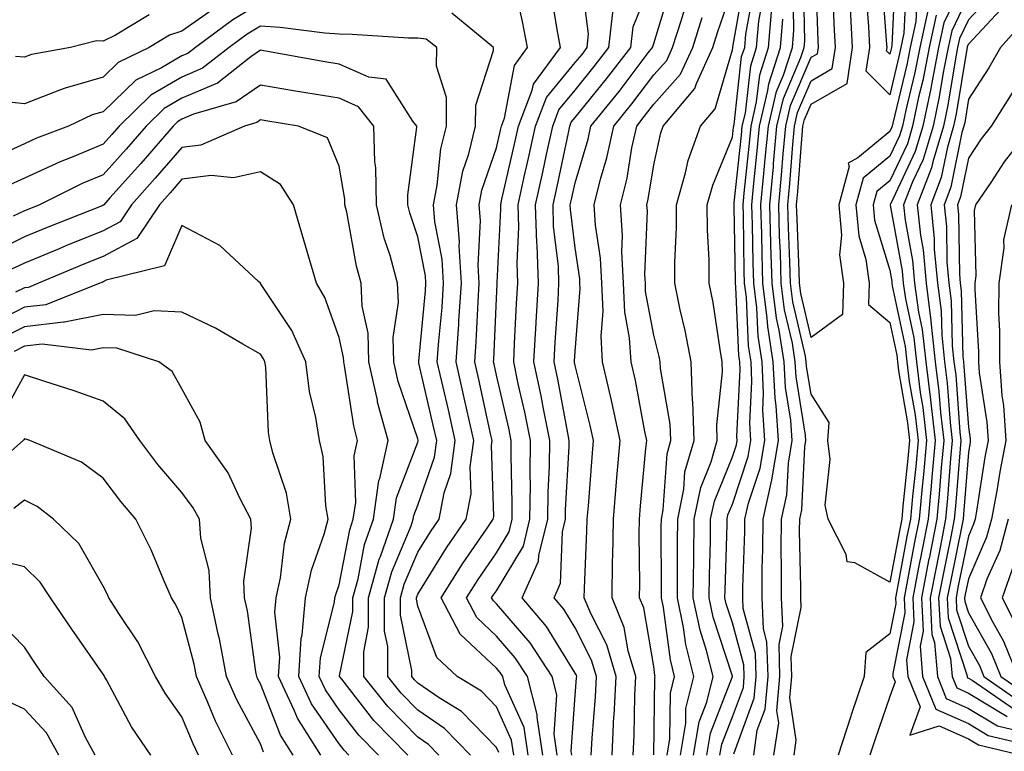
# Model space of a CAD drawing. Units: inches. Extents: x 1026563 to 1029203, y 7226618 to 7229258.
# Drawn here: x 1026807 to 1026933, y 7226732 to 7226825 of the extents above; entities that cross this region are included whole.
import ezdxf

# ---------------------------------------------------------------- set-up
doc = ezdxf.new("R2010")
doc.units = ezdxf.units.IN
doc.header["$MEASUREMENT"] = 0
doc.layers.add('Contour_10267226', color=7, linetype='Continuous', true_color=0x60793a)

msp = doc.modelspace()

# ---------------------------------------------------------------- linework, layer by layer
at = {"layer": 'Contour_10267226'}
for points in [[(1026875.76, 7226731.92, 2938), (1026875.37, 7226734.6, 2938), (1026875.73, 7226739.6, 2938), (1026875.14, 7226741.92, 2938), (1026872.33, 7226746.2, 2938), (1026868.05, 7226751.16, 2938), (1026867.66, 7226751.53, 2938), (1026867.44, 7226751.92, 2938), (1026867.68, 7226752.29, 2938), (1026868.05, 7226752.82, 2938), (1026871.47, 7226758.5, 2938), (1026872.31, 7226761.92, 2938), (1026872.37, 7226766.24, 2938), (1026872.33, 7226767.64, 2938), (1026872.39, 7226771.92, 2938), (1026871.66, 7226775.53, 2938), (1026870.82, 7226779.15, 2938), (1026870.24, 7226781.92, 2938), (1026870.35, 7226784.22, 2938), (1026870.61, 7226789.36, 2938), (1026870.76, 7226791.92, 2938), (1026870.67, 7226794.54, 2938), (1026870.9, 7226799.07, 2938), (1026870.8, 7226801.92, 2938), (1026871.59, 7226805.46, 2938), (1026872.13, 7226807.84, 2938), (1026873.03, 7226811.92, 2938), (1026874.42, 7226815.55, 2938), (1026878.05, 7226819.99, 2938), (1026878.93, 7226821.04, 2938), (1026879.59, 7226821.92, 2938), (1026879.77, 7226823.64, 2938), (1026878.79, 7226831.18, 2938)], [(1026880.08, 7226731.92, 2936), (1026880.2, 7226734.07, 2936), (1026880.63, 7226739.34, 2936), (1026880.75, 7226741.92, 2936), (1026880.14, 7226744.01, 2936), (1026878.05, 7226748.11, 2936), (1026876.6, 7226750.47, 2936), (1026875.37, 7226751.92, 2936), (1026876.19, 7226753.78, 2936), (1026876.43, 7226760.3, 2936), (1026876.82, 7226761.92, 2936), (1026876.84, 7226763.13, 2936), (1026877.29, 7226771.16, 2936), (1026877.31, 7226771.92, 2936), (1026877.11, 7226772.86, 2936), (1026875.86, 7226779.73, 2936), (1026875.39, 7226781.92, 2936), (1026875.53, 7226784.44, 2936), (1026875.88, 7226789.75, 2936), (1026876, 7226791.92, 2936), (1026875.92, 7226794.05, 2936), (1026875.32, 7226799.19, 2936), (1026875.24, 7226801.92, 2936), (1026875.75, 7226804.22, 2936), (1026877.19, 7226811.06, 2936), (1026877.39, 7226811.92, 2936), (1026877.56, 7226812.41, 2936), (1026878.05, 7226812.99, 2936), (1026882.05, 7226817.92, 2936), (1026885.12, 7226821.92, 2936), (1026885.41, 7226824.56, 2936), (1026888.05, 7226831.08, 2936)], [(1026903.3, 7226731.92, 2925), (1026903.93, 7226736.04, 2925), (1026903.69, 7226737.56, 2925), (1026904.09, 7226741.92, 2925), (1026903.97, 7226746, 2925), (1026904.44, 7226748.31, 2925), (1026904.28, 7226751.92, 2925), (1026904.3, 7226755.67, 2925), (1026904.24, 7226758.11, 2925), (1026904.28, 7226761.92, 2925), (1026904.96, 7226765.01, 2925), (1026905.16, 7226769.03, 2925), (1026905.65, 7226771.92, 2925), (1026905.47, 7226774.5, 2925), (1026904.79, 7226778.66, 2925), (1026904.63, 7226781.92, 2925), (1026904.01, 7226785.96, 2925), (1026903.64, 7226787.51, 2925), (1026903.09, 7226791.92, 2925), (1026902.95, 7226796.82, 2925), (1026902.95, 7226797.02, 2925), (1026902.82, 7226801.92, 2925), (1026903.25, 7226806.72, 2925), (1026903.28, 7226807.15, 2925), (1026903.71, 7226811.92, 2925), (1026904.53, 7226815.44, 2925), (1026906.76, 7226820.63, 2925), (1026907.17, 7226821.92, 2925), (1026907.25, 7226822.72, 2925), (1026907.07, 7226830.94, 2925)], [(1026905.88, 7226731.92, 2924), (1026906.16, 7226733.81, 2924), (1026905.35, 7226739.22, 2924), (1026905.59, 7226741.92, 2924), (1026905.53, 7226744.44, 2924), (1026906.8, 7226750.67, 2924), (1026906.74, 7226751.92, 2924), (1026906.74, 7226753.23, 2924), (1026906.59, 7226760.46, 2924), (1026906.6, 7226761.92, 2924), (1026906.86, 7226763.11, 2924), (1026907.25, 7226771.12, 2924), (1026907.39, 7226771.92, 2924), (1026907.35, 7226772.62, 2924), (1026906.14, 7226780.01, 2924), (1026906.04, 7226781.92, 2924), (1026905.67, 7226784.3, 2924), (1026904.67, 7226788.54, 2924), (1026904.24, 7226791.92, 2924), (1026904.14, 7226795.83, 2924), (1026904.05, 7226797.92, 2924), (1026903.95, 7226801.92, 2924), (1026904.3, 7226805.67, 2924), (1026904.5, 7226808.37, 2924), (1026904.83, 7226811.92, 2924), (1026905.43, 7226814.54, 2924), (1026908.05, 7226820.67, 2924), (1026908.85, 7226821.12, 2924), (1026908.97, 7226821.92, 2924), (1026908.93, 7226822.8, 2924), (1026908.66, 7226831.31, 2924)], [(1026928.05, 7226831.59, 2925), (1026924.94, 7226825.03, 2925), (1026924.26, 7226821.92, 2925), (1026923.34, 7226817.21, 2925), (1026923.26, 7226816.71, 2925), (1026922.25, 7226811.92, 2925), (1026921.29, 7226808.68, 2925), (1026918.13, 7226802, 2925), (1026918.09, 7226801.92, 2925), (1026918.09, 7226801.88, 2925), (1026919.63, 7226793.5, 2925), (1026919.77, 7226791.92, 2925), (1026920.04, 7226789.93, 2925), (1026921.1, 7226784.97, 2925), (1026921.43, 7226781.92, 2925), (1026921.92, 7226778.05, 2925), (1026922.25, 7226776.12, 2925), (1026922.74, 7226771.92, 2925), (1026922.35, 7226767.62, 2925), (1026922.17, 7226766.04, 2925), (1026921.8, 7226761.92, 2925), (1026921.17, 7226758.8, 2925), (1026920.32, 7226754.19, 2925), (1026919.87, 7226751.92, 2925), (1026919.96, 7226750.01, 2925), (1026918.42, 7226742.29, 2925), (1026918.46, 7226741.92, 2925), (1026918.73, 7226741.24, 2925), (1026918.05, 7226739.36, 2925), (1026916.14, 7226733.83, 2925), (1026915.51, 7226731.92, 2925)], [(1026918.73, 7226831.24, 2920), (1026918.3, 7226822.17, 2920), (1026918.25, 7226821.92, 2920), (1026918.21, 7226821.76, 2920), (1026918.05, 7226821.06, 2920), (1026917.62, 7226821.49, 2920), (1026917.7, 7226821.92, 2920), (1026917.68, 7226822.29, 2920), (1026917.05, 7226830.92, 2920)], [(1026882.76, 7226731.92, 2935), (1026882.99, 7226736.86, 2935), (1026883.01, 7226736.96, 2935), (1026883.25, 7226741.92, 2935), (1026882.07, 7226745.94, 2935), (1026880.04, 7226749.93, 2935), (1026879.22, 7226751.92, 2935), (1026879.24, 7226753.11, 2935), (1026879.55, 7226760.42, 2935), (1026879.57, 7226761.92, 2935), (1026879.73, 7226763.6, 2935), (1026880.22, 7226769.75, 2935), (1026880.39, 7226771.92, 2935), (1026879.98, 7226773.85, 2935), (1026878.05, 7226781.47, 2935), (1026877.97, 7226781.84, 2935), (1026877.97, 7226781.92, 2935), (1026877.97, 7226782, 2935), (1026878.05, 7226783.23, 2935), (1026878.69, 7226791.28, 2935), (1026878.66, 7226791.92, 2935), (1026878.64, 7226792.51, 2935), (1026878.05, 7226796.43, 2935), (1026877.46, 7226801.33, 2935), (1026877.44, 7226801.92, 2935), (1026877.56, 7226802.41, 2935), (1026878.05, 7226804.71, 2935), (1026879.71, 7226810.26, 2935), (1026880.06, 7226811.92, 2935), (1026883.64, 7226816.33, 2935), (1026887.35, 7226821.22, 2935), (1026887.89, 7226821.92, 2935), (1026887.91, 7226822.06, 2935), (1026888.05, 7226822.43, 2935), (1026890.24, 7226829.73, 2935)], [(1026891.43, 7226731.92, 2931), (1026892.11, 7226735.98, 2931), (1026892.13, 7226737.84, 2931), (1026893.15, 7226741.92, 2931), (1026892.11, 7226745.98, 2931), (1026891.84, 7226748.13, 2931), (1026891.06, 7226751.92, 2931), (1026891.08, 7226754.95, 2931), (1026891.06, 7226758.91, 2931), (1026891.1, 7226761.92, 2931), (1026891.88, 7226765.75, 2931), (1026892.01, 7226767.96, 2931), (1026893.17, 7226771.92, 2931), (1026893.01, 7226776.88, 2931), (1026892.99, 7226776.98, 2931), (1026892.8, 7226781.92, 2931), (1026892.05, 7226785.92, 2931), (1026891.41, 7226788.56, 2931), (1026890.73, 7226791.92, 2931), (1026890.71, 7226794.58, 2931), (1026890.94, 7226799.03, 2931), (1026890.94, 7226801.92, 2931), (1026892.09, 7226805.96, 2931), (1026892.44, 7226807.53, 2931), (1026893.97, 7226811.92, 2931), (1026895.84, 7226814.13, 2931), (1026898.05, 7226821.63, 2931), (1026898.09, 7226821.88, 2931), (1026898.09, 7226821.96, 2931), (1026899.59, 7226830.38, 2931)], [(1026900.75, 7226731.92, 2926), (1026901.21, 7226735.08, 2926), (1026902.21, 7226737.76, 2926), (1026902.58, 7226741.92, 2926), (1026902.44, 7226746.31, 2926), (1026902, 7226747.97, 2926), (1026901.82, 7226751.92, 2926), (1026901.84, 7226755.71, 2926), (1026901.92, 7226758.05, 2926), (1026901.96, 7226761.92, 2926), (1026903.05, 7226766.92, 2926), (1026903.07, 7226766.94, 2926), (1026903.89, 7226771.92, 2926), (1026903.62, 7226776.35, 2926), (1026903.46, 7226777.33, 2926), (1026903.23, 7226781.92, 2926), (1026902.54, 7226786.41, 2926), (1026902.48, 7226787.49, 2926), (1026901.92, 7226791.92, 2926), (1026901.82, 7226795.69, 2926), (1026901.78, 7226798.19, 2926), (1026901.66, 7226801.92, 2926), (1026902.03, 7226805.9, 2926), (1026902.23, 7226807.74, 2926), (1026902.62, 7226811.92, 2926), (1026903.64, 7226816.33, 2926), (1026904.53, 7226818.4, 2926), (1026905.67, 7226821.92, 2926), (1026905.84, 7226824.13, 2926), (1026905.75, 7226829.62, 2926)], [(1026920.14, 7226829.83, 2921), (1026919.85, 7226823.72, 2921), (1026919.46, 7226821.92, 2921), (1026919.22, 7226820.75, 2921), (1026918.05, 7226815.9, 2921), (1026915.04, 7226818.91, 2921), (1026915.51, 7226821.92, 2921), (1026915.37, 7226824.6, 2921), (1026915.06, 7226828.93, 2921)], [(1026872.09, 7226731.92, 2940), (1026871.57, 7226735.44, 2940), (1026869.12, 7226740.85, 2940), (1026868.85, 7226741.92, 2940), (1026868.54, 7226742.41, 2940), (1026868.05, 7226742.97, 2940), (1026863.44, 7226747.31, 2940), (1026861, 7226751.92, 2940), (1026863.73, 7226756.24, 2940), (1026866.78, 7226760.65, 2940), (1026867.64, 7226761.92, 2940), (1026867.7, 7226762.27, 2940), (1026867.42, 7226771.3, 2940), (1026867.5, 7226771.92, 2940), (1026867.35, 7226772.62, 2940), (1026865.8, 7226779.67, 2940), (1026865.3, 7226781.92, 2940), (1026865.49, 7226784.48, 2940), (1026865.71, 7226789.58, 2940), (1026865.86, 7226791.92, 2940), (1026865.73, 7226794.24, 2940), (1026866.02, 7226799.89, 2940), (1026865.86, 7226801.92, 2940), (1026866.21, 7226803.76, 2940), (1026868.05, 7226809.17, 2940), (1026868.56, 7226811.41, 2940), (1026868.67, 7226811.92, 2940), (1026869.07, 7226812.94, 2940), (1026870.34, 7226819.63, 2940), (1026872.01, 7226821.92, 2940), (1026871.37, 7226825.24, 2940), (1026870.37, 7226829.6, 2940)], [(1026873.93, 7226731.92, 2939), (1026873.21, 7226736.76, 2939), (1026873.23, 7226737.1, 2939), (1026872, 7226741.92, 2939), (1026870.43, 7226744.3, 2939), (1026868.05, 7226747.06, 2939), (1026865.55, 7226749.42, 2939), (1026864.22, 7226751.92, 2939), (1026865.71, 7226754.26, 2939), (1026868.05, 7226757.66, 2939), (1026869.65, 7226760.32, 2939), (1026870.04, 7226761.92, 2939), (1026870.06, 7226763.93, 2939), (1026869.91, 7226770.06, 2939), (1026869.94, 7226771.92, 2939), (1026869.61, 7226773.48, 2939), (1026868.05, 7226780.26, 2939), (1026867.76, 7226781.63, 2939), (1026867.68, 7226781.92, 2939), (1026867.72, 7226782.25, 2939), (1026868.05, 7226790.01, 2939), (1026868.15, 7226791.82, 2939), (1026868.15, 7226792.02, 2939), (1026868.62, 7226801.35, 2939), (1026868.6, 7226801.92, 2939), (1026868.75, 7226802.62, 2939), (1026870.35, 7226809.62, 2939), (1026870.84, 7226811.92, 2939), (1026872.6, 7226816.47, 2939), (1026872.74, 7226817.23, 2939), (1026876.19, 7226821.92, 2939), (1026875.76, 7226824.21, 2939), (1026875, 7226828.87, 2939)], [(1026889.75, 7226731.92, 2932), (1026890.1, 7226733.97, 2932), (1026890.16, 7226739.81, 2932), (1026890.69, 7226741.92, 2932), (1026890.16, 7226744.03, 2932), (1026889.3, 7226750.67, 2932), (1026889.03, 7226751.92, 2932), (1026889.05, 7226752.92, 2932), (1026888.99, 7226760.98, 2932), (1026889.01, 7226761.92, 2932), (1026889.24, 7226763.11, 2932), (1026889.73, 7226770.24, 2932), (1026890.22, 7226771.92, 2932), (1026890.14, 7226774.01, 2932), (1026888.89, 7226781.08, 2932), (1026888.85, 7226781.92, 2932), (1026888.73, 7226782.6, 2932), (1026888.05, 7226785.34, 2932), (1026887.01, 7226790.88, 2932), (1026886.98, 7226791.92, 2932), (1026886.92, 7226793.05, 2932), (1026887.23, 7226801.1, 2932), (1026887.17, 7226801.92, 2932), (1026887.35, 7226802.62, 2932), (1026888.05, 7226807, 2932), (1026888.93, 7226811.04, 2932), (1026889.24, 7226811.92, 2932), (1026893.28, 7226816.69, 2932), (1026893.48, 7226817.35, 2932), (1026895.57, 7226821.92, 2932), (1026896.16, 7226823.81, 2932), (1026898.05, 7226829.36, 2932)], [(1026893.11, 7226731.92, 2930), (1026893.81, 7226736.16, 2930), (1026894.79, 7226738.66, 2930), (1026895.61, 7226741.92, 2930), (1026894.77, 7226745.2, 2930), (1026893.93, 7226747.8, 2930), (1026893.07, 7226751.92, 2930), (1026893.13, 7226756.84, 2930), (1026893.13, 7226757, 2930), (1026893.19, 7226761.92, 2930), (1026894.01, 7226765.96, 2930), (1026895.34, 7226769.21, 2930), (1026896.12, 7226771.92, 2930), (1026896.06, 7226773.91, 2930), (1026896.8, 7226780.67, 2930), (1026896.76, 7226781.92, 2930), (1026896.47, 7226783.5, 2930), (1026895.61, 7226789.48, 2930), (1026895.1, 7226791.92, 2930), (1026895.1, 7226794.87, 2930), (1026894.87, 7226798.74, 2930), (1026894.85, 7226801.92, 2930), (1026895.57, 7226804.4, 2930), (1026898.05, 7226810.49, 2930), (1026898.19, 7226811.78, 2930), (1026898.21, 7226811.92, 2930), (1026898.25, 7226812.12, 2930), (1026899.22, 7226820.75, 2930), (1026899.61, 7226821.92, 2930), (1026899.75, 7226823.62, 2930), (1026900.75, 7226829.22, 2930)], [(1026922.91, 7226826.78, 2923), (1026921.86, 7226821.92, 2923), (1026921.23, 7226818.74, 2923), (1026920.08, 7226813.95, 2923), (1026919.65, 7226811.92, 2923), (1026919.28, 7226810.69, 2923), (1026918.05, 7226808.09, 2923), (1026914.67, 7226805.3, 2923), (1026913.75, 7226801.92, 2923), (1026914.1, 7226797.97, 2923), (1026915.02, 7226794.95, 2923), (1026915.43, 7226791.92, 2923), (1026915.34, 7226789.21, 2923), (1026918.05, 7226786.92, 2923), (1026918.93, 7226782.8, 2923), (1026919.03, 7226781.92, 2923), (1026919.16, 7226780.81, 2923), (1026920.3, 7226774.17, 2923), (1026920.55, 7226771.92, 2923), (1026920.35, 7226769.62, 2923), (1026919.71, 7226763.58, 2923), (1026919.57, 7226761.92, 2923), (1026919.32, 7226760.65, 2923), (1026918.05, 7226753.93, 2923), (1026913.62, 7226756.35, 2923), (1026912.62, 7226756.49, 2923), (1026912.52, 7226757.45, 2923), (1026910.22, 7226761.92, 2923), (1026909.85, 7226763.72, 2923), (1026910.47, 7226769.5, 2923), (1026910.18, 7226771.92, 2923), (1026910.35, 7226774.22, 2923), (1026908.05, 7226777.84, 2923), (1026907.48, 7226781.35, 2923), (1026907.44, 7226781.92, 2923), (1026907.33, 7226782.64, 2923), (1026905.71, 7226789.58, 2923), (1026905.41, 7226791.92, 2923), (1026905.34, 7226794.63, 2923), (1026905.16, 7226799.03, 2923), (1026905.08, 7226801.92, 2923), (1026905.34, 7226804.63, 2923), (1026905.71, 7226809.58, 2923), (1026905.92, 7226811.92, 2923), (1026906.33, 7226813.64, 2923), (1026908.05, 7226817.68, 2923), (1026910.73, 7226819.24, 2923), (1026911.16, 7226821.92, 2923), (1026911, 7226824.87, 2923), (1026910.86, 7226829.11, 2923)], [(1026921.53, 7226828.44, 2922), (1026921.37, 7226825.24, 2922), (1026920.65, 7226821.92, 2922), (1026920.24, 7226819.73, 2922), (1026918.42, 7226812.29, 2922), (1026918.34, 7226811.92, 2922), (1026918.28, 7226811.69, 2922), (1026918.05, 7226811.22, 2922), (1026913.99, 7226807.86, 2922), (1026912.78, 7226807.19, 2922), (1026912.89, 7226806.76, 2922), (1026911.57, 7226801.92, 2922), (1026911.92, 7226798.05, 2922), (1026911.68, 7226795.55, 2922), (1026912.17, 7226791.92, 2922), (1026912.03, 7226787.94, 2922), (1026908.05, 7226785.03, 2922), (1026906.74, 7226790.61, 2922), (1026906.59, 7226791.92, 2922), (1026906.53, 7226793.44, 2922), (1026906.27, 7226800.14, 2922), (1026906.21, 7226801.92, 2922), (1026906.37, 7226803.6, 2922), (1026906.92, 7226810.79, 2922), (1026907.01, 7226811.92, 2922), (1026907.21, 7226812.76, 2922), (1026908.05, 7226814.69, 2922), (1026912.62, 7226817.35, 2922), (1026913.32, 7226821.92, 2922), (1026913.07, 7226826.9, 2922)], [(1026928.05, 7226828.52, 2926), (1026925.92, 7226824.05, 2926), (1026925.47, 7226821.92, 2926), (1026924.85, 7226818.72, 2926), (1026924.34, 7226815.63, 2926), (1026923.56, 7226811.92, 2926), (1026922.29, 7226807.68, 2926), (1026920.94, 7226804.81, 2926), (1026919.81, 7226801.92, 2926), (1026920.02, 7226799.95, 2926), (1026920.96, 7226794.83, 2926), (1026921.21, 7226791.92, 2926), (1026921.7, 7226788.27, 2926), (1026922.17, 7226786.04, 2926), (1026922.62, 7226781.92, 2926), (1026923.23, 7226777.1, 2926), (1026923.26, 7226776.71, 2926), (1026923.81, 7226771.92, 2926), (1026923.4, 7226767.27, 2926), (1026923.34, 7226766.63, 2926), (1026922.91, 7226761.92, 2926), (1026922.11, 7226757.86, 2926), (1026921.68, 7226755.55, 2926), (1026920.98, 7226751.92, 2926), (1026921.12, 7226748.85, 2926), (1026920.16, 7226744.03, 2926), (1026920.34, 7226741.92, 2926), (1026921.9, 7226738.07, 2926), (1026920.59, 7226734.46, 2926), (1026924.32, 7226735.65, 2926), (1026928.05, 7226733.99, 2926), (1026929.34, 7226733.21, 2926), (1026934.83, 7226731.92, 2926)], [(1026931.17, 7226828.8, 2927), (1026928.05, 7226825.44, 2927), (1026926.92, 7226823.05, 2927), (1026926.68, 7226821.92, 2927), (1026926.35, 7226820.22, 2927), (1026925.41, 7226814.56, 2927), (1026924.87, 7226811.92, 2927), (1026923.52, 7226807.39, 2927), (1026923.36, 7226806.61, 2927), (1026921.53, 7226801.92, 2927), (1026921.94, 7226798.03, 2927), (1026922.29, 7226796.16, 2927), (1026922.66, 7226791.92, 2927), (1026923.28, 7226787.15, 2927), (1026923.3, 7226786.67, 2927), (1026923.81, 7226781.92, 2927), (1026924.3, 7226778.17, 2927), (1026924.5, 7226775.47, 2927), (1026924.91, 7226771.92, 2927), (1026924.59, 7226768.46, 2927), (1026924.36, 7226765.61, 2927), (1026924.03, 7226761.92, 2927), (1026923.05, 7226756.92, 2927), (1026923.03, 7226756.9, 2927), (1026922.07, 7226751.92, 2927), (1026922.29, 7226747.68, 2927), (1026921.9, 7226745.77, 2927), (1026922.23, 7226741.92, 2927), (1026923.91, 7226737.78, 2927), (1026928.05, 7226735.92, 2927), (1026930.55, 7226734.42, 2927), (1026937.09, 7226732.88, 2927)], [(1026838.05, 7226827.55, 2941), (1026834.55, 7226825.42, 2941), (1026829.77, 7226821.92, 2941), (1026828.81, 7226821.16, 2941), (1026828.05, 7226820.85, 2941), (1026825.45, 7226819.32, 2941), (1026822.21, 7226817.76, 2941), (1026818.05, 7226813.74, 2941), (1026816.64, 7226813.33, 2941), (1026813.66, 7226811.92, 2941), (1026809.59, 7226810.38, 2941), (1026808.05, 7226809.65, 2941), (1026803.91, 7226807.78, 2941)], [(1026832.7, 7226827.27, 2940), (1026828.05, 7226823.97, 2940), (1026826.49, 7226823.48, 2940), (1026823.91, 7226821.92, 2940), (1026819.96, 7226820.01, 2940), (1026818.05, 7226818.15, 2940), (1026813.21, 7226816.76, 2940), (1026812.64, 7226816.51, 2940), (1026808.05, 7226814.77, 2940), (1026804.89, 7226815.08, 2940)], [(1026885.41, 7226731.92, 2934), (1026885.55, 7226734.42, 2934), (1026885.63, 7226739.5, 2934), (1026885.75, 7226741.92, 2934), (1026884.79, 7226745.18, 2934), (1026884.28, 7226748.15, 2934), (1026882.74, 7226751.92, 2934), (1026882.82, 7226756.69, 2934), (1026882.84, 7226757.13, 2934), (1026882.91, 7226761.92, 2934), (1026883.3, 7226766.67, 2934), (1026883.36, 7226767.23, 2934), (1026883.77, 7226771.92, 2934), (1026882.78, 7226776.65, 2934), (1026882.58, 7226777.39, 2934), (1026881.55, 7226781.92, 2934), (1026881.35, 7226785.22, 2934), (1026881.6, 7226788.37, 2934), (1026881.43, 7226791.92, 2934), (1026881.27, 7226795.14, 2934), (1026880.65, 7226799.32, 2934), (1026880.49, 7226801.92, 2934), (1026881.29, 7226805.16, 2934), (1026882.09, 7226807.88, 2934), (1026882.97, 7226811.92, 2934), (1026885.24, 7226814.73, 2934), (1026888.05, 7226818.42, 2934), (1026889.71, 7226820.26, 2934), (1026890.45, 7226821.92, 2934), (1026891.57, 7226825.44, 2934), (1026892.25, 7226827.72, 2934)], [(1026894.79, 7226731.92, 2929), (1026895.26, 7226734.71, 2929), (1026898.05, 7226741.9, 2929), (1026898.05, 7226741.94, 2929), (1026895.59, 7226749.46, 2929), (1026895.08, 7226751.92, 2929), (1026895.12, 7226754.85, 2929), (1026895.26, 7226759.13, 2929), (1026895.28, 7226761.92, 2929), (1026895.75, 7226764.22, 2929), (1026898.05, 7226769.85, 2929), (1026898.58, 7226771.39, 2929), (1026898.66, 7226771.92, 2929), (1026898.62, 7226772.49, 2929), (1026899.05, 7226780.92, 2929), (1026898.99, 7226781.92, 2929), (1026898.87, 7226782.74, 2929), (1026898.48, 7226791.49, 2929), (1026898.44, 7226791.92, 2929), (1026898.42, 7226792.29, 2929), (1026898.26, 7226801.71, 2929), (1026898.26, 7226801.92, 2929), (1026898.28, 7226802.15, 2929), (1026899.2, 7226810.77, 2929), (1026899.3, 7226811.92, 2929), (1026899.69, 7226813.56, 2929), (1026900.37, 7226819.6, 2929), (1026901.12, 7226821.92, 2929), (1026901.41, 7226825.28, 2929), (1026901.9, 7226828.07, 2929)], [(1026932.66, 7226827.31, 2928), (1026928.05, 7226822.35, 2928), (1026927.91, 7226822.06, 2928), (1026927.87, 7226821.92, 2928), (1026927.84, 7226821.71, 2928), (1026926.49, 7226813.48, 2928), (1026926.17, 7226811.92, 2928), (1026925.37, 7226809.24, 2928), (1026924.59, 7226805.38, 2928), (1026923.25, 7226801.92, 2928), (1026923.69, 7226797.56, 2928), (1026923.71, 7226796.26, 2928), (1026924.1, 7226791.92, 2928), (1026924.57, 7226788.44, 2928), (1026924.65, 7226785.32, 2928), (1026925.02, 7226781.92, 2928), (1026925.35, 7226779.22, 2928), (1026925.73, 7226774.24, 2928), (1026926, 7226771.92, 2928), (1026925.78, 7226769.65, 2928), (1026925.39, 7226764.58, 2928), (1026925.14, 7226761.92, 2928), (1026924.44, 7226758.31, 2928), (1026923.97, 7226756, 2928), (1026923.17, 7226751.92, 2928), (1026923.4, 7226747.27, 2928), (1026923.73, 7226746.24, 2928), (1026924.1, 7226741.92, 2928), (1026925.24, 7226739.11, 2928), (1026928.05, 7226737.86, 2928), (1026931.76, 7226735.63, 2928), (1026935.14, 7226734.83, 2928)], [(1026823.91, 7226826.06, 2939), (1026819.61, 7226823.48, 2939), (1026818.05, 7226822.7, 2939), (1026817.19, 7226822.78, 2939), (1026813.89, 7226821.92, 2939), (1026808.95, 7226821.02, 2939), (1026808.05, 7226820.67, 2939), (1026806.92, 7226820.79, 2939)], [(1026870.24, 7226731.92, 2941), (1026869.96, 7226733.83, 2941), (1026868.05, 7226738.07, 2941), (1026866.16, 7226740.03, 2941), (1026863.07, 7226741.92, 2941), (1026860.45, 7226744.32, 2941), (1026858.05, 7226750.87, 2941), (1026857.87, 7226751.74, 2941), (1026857.87, 7226751.92, 2941), (1026857.91, 7226752.06, 2941), (1026858.05, 7226752.39, 2941), (1026861.7, 7226758.27, 2941), (1026864.18, 7226761.92, 2941), (1026864.83, 7226765.14, 2941), (1026864.71, 7226768.58, 2941), (1026865.16, 7226771.92, 2941), (1026864.32, 7226775.65, 2941), (1026863.87, 7226777.74, 2941), (1026862.91, 7226781.92, 2941), (1026863.26, 7226786.71, 2941), (1026863.28, 7226787.15, 2941), (1026863.6, 7226791.92, 2941), (1026863.3, 7226796.67, 2941), (1026863.34, 7226797.21, 2941), (1026862.95, 7226801.92, 2941), (1026863.77, 7226806.2, 2941), (1026864.53, 7226808.4, 2941), (1026865.39, 7226811.92, 2941), (1026865.41, 7226814.56, 2941), (1026867.66, 7226821.53, 2941), (1026867.66, 7226821.92, 2941), (1026862.39, 7226826.26, 2941)], [(1026877.62, 7226731.92, 2937), (1026877.54, 7226732.43, 2937), (1026878.05, 7226739.5, 2937), (1026878.23, 7226741.74, 2937), (1026878.25, 7226741.92, 2937), (1026878.21, 7226742.08, 2937), (1026878.05, 7226742.35, 2937), (1026874.42, 7226748.29, 2937), (1026871.33, 7226751.92, 2937), (1026873.4, 7226756.57, 2937), (1026873.42, 7226757.29, 2937), (1026874.57, 7226761.92, 2937), (1026874.61, 7226765.36, 2937), (1026874.81, 7226768.68, 2937), (1026874.85, 7226771.92, 2937), (1026874.03, 7226775.94, 2937), (1026873.73, 7226777.6, 2937), (1026872.82, 7226781.92, 2937), (1026873.09, 7226786.88, 2937), (1026873.11, 7226786.98, 2937), (1026873.38, 7226791.92, 2937), (1026873.21, 7226796.76, 2937), (1026873.17, 7226797.04, 2937), (1026873.03, 7226801.92, 2937), (1026873.93, 7226806.04, 2937), (1026874.42, 7226808.29, 2937), (1026875.2, 7226811.92, 2937), (1026876, 7226813.97, 2937), (1026878.05, 7226816.49, 2937), (1026880.49, 7226819.48, 2937), (1026882.35, 7226821.92, 2937), (1026882.87, 7226826.74, 2937)], [(1026896.45, 7226731.92, 2928), (1026896.68, 7226733.29, 2928), (1026898.05, 7226736.78, 2928), (1026899.44, 7226740.53, 2928), (1026899.55, 7226741.92, 2928), (1026899.51, 7226743.38, 2928), (1026898.05, 7226748.72, 2928), (1026897.27, 7226751.14, 2928), (1026897.09, 7226751.92, 2928), (1026897.11, 7226752.86, 2928), (1026897.37, 7226761.24, 2928), (1026897.37, 7226761.92, 2928), (1026897.48, 7226762.49, 2928), (1026898.05, 7226763.85, 2928), (1026900.06, 7226769.91, 2928), (1026900.39, 7226771.92, 2928), (1026900.26, 7226774.13, 2928), (1026900.53, 7226779.44, 2928), (1026900.41, 7226781.92, 2928), (1026900.1, 7226783.97, 2928), (1026899.83, 7226790.14, 2928), (1026899.59, 7226791.92, 2928), (1026899.55, 7226793.42, 2928), (1026899.44, 7226800.53, 2928), (1026899.4, 7226801.92, 2928), (1026899.53, 7226803.4, 2928), (1026900.22, 7226809.75, 2928), (1026900.41, 7226811.92, 2928), (1026901.12, 7226814.99, 2928), (1026901.53, 7226818.44, 2928), (1026902.64, 7226821.92, 2928), (1026903.07, 7226826.9, 2928)], [(1026923.95, 7226826.02, 2924), (1026923.07, 7226821.92, 2924), (1026922.25, 7226817.72, 2924), (1026921.72, 7226815.59, 2924), (1026920.96, 7226811.92, 2924), (1026920.3, 7226809.67, 2924), (1026918.05, 7226804.97, 2924), (1026916.39, 7226803.58, 2924), (1026915.92, 7226801.92, 2924), (1026916.1, 7226799.97, 2924), (1026918.05, 7226793.58, 2924), (1026918.3, 7226792.17, 2924), (1026918.32, 7226791.92, 2924), (1026918.36, 7226791.61, 2924), (1026920, 7226783.87, 2924), (1026920.22, 7226781.92, 2924), (1026920.53, 7226779.44, 2924), (1026921.27, 7226775.14, 2924), (1026921.64, 7226771.92, 2924), (1026921.35, 7226768.62, 2924), (1026920.94, 7226764.81, 2924), (1026920.69, 7226761.92, 2924), (1026920.24, 7226759.73, 2924), (1026918.95, 7226752.82, 2924), (1026918.77, 7226751.92, 2924), (1026918.81, 7226751.16, 2924), (1026918.05, 7226747.35, 2924), (1026915.02, 7226744.95, 2924), (1026914.81, 7226741.92, 2924), (1026913.15, 7226737.02, 2924), (1026913.09, 7226736.88, 2924), (1026911.47, 7226731.92, 2924)], [(1026868.36, 7226732.23, 2942), (1026868.05, 7226732.9, 2942), (1026863.6, 7226737.47, 2942), (1026860.75, 7226739.22, 2942), (1026858.05, 7226741.06, 2942), (1026857.62, 7226741.49, 2942), (1026857.29, 7226741.92, 2942), (1026857.29, 7226742.68, 2942), (1026855.84, 7226749.71, 2942), (1026855.84, 7226751.92, 2942), (1026856.33, 7226753.64, 2942), (1026858.05, 7226757.74, 2942), (1026859.65, 7226760.32, 2942), (1026860.75, 7226761.92, 2942), (1026861.39, 7226765.26, 2942), (1026862.25, 7226767.72, 2942), (1026862.8, 7226771.92, 2942), (1026861.94, 7226775.81, 2942), (1026861.27, 7226778.7, 2942), (1026860.53, 7226781.92, 2942), (1026860.73, 7226784.6, 2942), (1026861.14, 7226788.83, 2942), (1026861.33, 7226791.92, 2942), (1026861.14, 7226795.01, 2942), (1026860.22, 7226799.75, 2942), (1026860.04, 7226801.92, 2942), (1026860.53, 7226804.4, 2942), (1026860.96, 7226809.01, 2942), (1026861.68, 7226811.92, 2942), (1026861.7, 7226815.57, 2942), (1026860.43, 7226819.54, 2942), (1026860.45, 7226821.92, 2942), (1026859.12, 7226822.99, 2942), (1026858.05, 7226823.09, 2942), (1026856.86, 7226823.11, 2942), (1026849.69, 7226823.56, 2942), (1026848.05, 7226823.6, 2942), (1026846.23, 7226823.74, 2942), (1026840.57, 7226824.44, 2942), (1026838.05, 7226824.62, 2942), (1026836.37, 7226823.6, 2942), (1026834.09, 7226821.92, 2942), (1026830.69, 7226819.28, 2942), (1026828.05, 7226818.15, 2942), (1026824.12, 7226815.85, 2942), (1026820.08, 7226811.92, 2942), (1026819.14, 7226810.83, 2942), (1026818.05, 7226809.62, 2942), (1026814.1, 7226807.97, 2942), (1026812.58, 7226807.39, 2942), (1026808.05, 7226805.28, 2942), (1026805.73, 7226804.24, 2942)], [(1026888.07, 7226731.94, 2933), (1026888.19, 7226741.78, 2933), (1026888.23, 7226741.92, 2933), (1026888.19, 7226742.06, 2933), (1026888.05, 7226743.19, 2933), (1026886.78, 7226750.65, 2933), (1026886.25, 7226751.92, 2933), (1026886.27, 7226753.7, 2933), (1026886.21, 7226760.08, 2933), (1026886.23, 7226761.92, 2933), (1026886.37, 7226763.6, 2933), (1026887.05, 7226770.92, 2933), (1026887.15, 7226771.92, 2933), (1026886.9, 7226773.07, 2933), (1026885.71, 7226779.58, 2933), (1026885.16, 7226781.92, 2933), (1026884.98, 7226784.99, 2933), (1026884.38, 7226788.25, 2933), (1026884.2, 7226791.92, 2933), (1026883.99, 7226795.98, 2933), (1026884.07, 7226797.94, 2933), (1026883.83, 7226801.92, 2933), (1026884.67, 7226805.3, 2933), (1026885.28, 7226809.15, 2933), (1026885.88, 7226811.92, 2933), (1026886.84, 7226813.13, 2933), (1026888.05, 7226814.69, 2933), (1026891.45, 7226818.52, 2933), (1026893.01, 7226821.92, 2933), (1026894.22, 7226825.75, 2933)], [(1026898.21, 7226732.08, 2927), (1026900.82, 7226739.15, 2927), (1026901.08, 7226741.92, 2927), (1026900.98, 7226744.85, 2927), (1026899.42, 7226750.55, 2927), (1026899.36, 7226751.92, 2927), (1026899.36, 7226753.23, 2927), (1026899.61, 7226760.36, 2927), (1026899.63, 7226761.92, 2927), (1026900.08, 7226763.95, 2927), (1026901.57, 7226768.4, 2927), (1026902.15, 7226771.92, 2927), (1026901.9, 7226775.77, 2927), (1026902.01, 7226777.96, 2927), (1026901.82, 7226781.92, 2927), (1026901.31, 7226785.18, 2927), (1026901.16, 7226788.81, 2927), (1026900.76, 7226791.92, 2927), (1026900.69, 7226794.56, 2927), (1026900.61, 7226799.36, 2927), (1026900.53, 7226801.92, 2927), (1026900.78, 7226804.65, 2927), (1026901.21, 7226808.76, 2927), (1026901.51, 7226811.92, 2927), (1026902.56, 7226816.43, 2927), (1026902.66, 7226817.31, 2927), (1026904.14, 7226821.92, 2927), (1026904.46, 7226825.51, 2927)], [(1026934.91, 7226825.06, 2929), (1026932.13, 7226821.92, 2929), (1026930.65, 7226819.32, 2929), (1026928.05, 7226815.34, 2929), (1026927.58, 7226812.39, 2929), (1026927.46, 7226811.92, 2929), (1026927.23, 7226811.1, 2929), (1026925.82, 7226804.15, 2929), (1026924.96, 7226801.92, 2929), (1026925.26, 7226799.13, 2929), (1026925.3, 7226794.67, 2929), (1026925.55, 7226791.92, 2929), (1026925.84, 7226789.71, 2929), (1026926, 7226783.97, 2929), (1026926.21, 7226781.92, 2929), (1026926.43, 7226780.3, 2929), (1026926.96, 7226773.01, 2929), (1026927.07, 7226771.92, 2929), (1026926.98, 7226770.85, 2929), (1026926.41, 7226763.56, 2929), (1026926.25, 7226761.92, 2929), (1026925.82, 7226759.69, 2929), (1026924.89, 7226755.08, 2929), (1026924.26, 7226751.92, 2929), (1026924.44, 7226748.31, 2929), (1026925.78, 7226744.19, 2929), (1026925.98, 7226741.92, 2929), (1026926.59, 7226740.46, 2929), (1026928.05, 7226739.79, 2929), (1026932.97, 7226736.84, 2929)], [(1026864.77, 7226731.92, 2943), (1026861.45, 7226735.32, 2943), (1026858.05, 7226737.62, 2943), (1026855.92, 7226739.79, 2943), (1026854.22, 7226741.92, 2943), (1026854.22, 7226745.75, 2943), (1026853.83, 7226747.7, 2943), (1026853.83, 7226751.92, 2943), (1026854.73, 7226755.24, 2943), (1026857.19, 7226761.06, 2943), (1026857.48, 7226761.92, 2943), (1026857.56, 7226762.41, 2943), (1026858.05, 7226763.7, 2943), (1026860.18, 7226769.79, 2943), (1026860.45, 7226771.92, 2943), (1026860.02, 7226773.89, 2943), (1026858.19, 7226781.78, 2943), (1026858.17, 7226781.92, 2943), (1026858.17, 7226782.04, 2943), (1026859.01, 7226790.96, 2943), (1026859.09, 7226791.92, 2943), (1026859.01, 7226792.88, 2943), (1026858.05, 7226797.84, 2943), (1026857.03, 7226800.9, 2943), (1026856.8, 7226801.92, 2943), (1026856.78, 7226803.19, 2943), (1026857.93, 7226811.8, 2943), (1026857.93, 7226811.92, 2943), (1026857.42, 7226812.55, 2943), (1026854.01, 7226817.88, 2943), (1026851.82, 7226818.15, 2943), (1026848.05, 7226819.81, 2943), (1026846.23, 7226820.1, 2943), (1026838.48, 7226821.49, 2943), (1026838.05, 7226821.57, 2943), (1026836.84, 7226820.71, 2943), (1026832.58, 7226817.39, 2943), (1026828.05, 7226815.47, 2943), (1026825.8, 7226814.17, 2943), (1026823.52, 7226811.92, 2943), (1026820.98, 7226808.99, 2943), (1026818.05, 7226805.71, 2943), (1026815.37, 7226804.6, 2943), (1026809.94, 7226801.92, 2943), (1026808.6, 7226801.37, 2943), (1026808.05, 7226801.16, 2943), (1026806.59, 7226800.46, 2943)], [(1026860.73, 7226731.92, 2944), (1026859.4, 7226733.27, 2944), (1026858.05, 7226734.19, 2944), (1026854.22, 7226738.09, 2944), (1026851.17, 7226741.92, 2944), (1026851.17, 7226745.05, 2944), (1026851.8, 7226748.17, 2944), (1026851.8, 7226751.92, 2944), (1026853.15, 7226756.82, 2944), (1026853.3, 7226757.17, 2944), (1026854.94, 7226761.92, 2944), (1026855.34, 7226764.63, 2944), (1026858.05, 7226771.72, 2944), (1026858.09, 7226771.88, 2944), (1026858.11, 7226771.92, 2944), (1026858.09, 7226771.96, 2944), (1026858.05, 7226772.15, 2944), (1026855.57, 7226779.44, 2944), (1026855, 7226781.92, 2944), (1026854.92, 7226785.05, 2944), (1026855.61, 7226789.48, 2944), (1026855.49, 7226791.92, 2944), (1026854.53, 7226795.44, 2944), (1026853.79, 7226797.66, 2944), (1026852.8, 7226801.92, 2944), (1026852.72, 7226806.59, 2944), (1026852.58, 7226807.39, 2944), (1026852.48, 7226811.92, 2944), (1026850.51, 7226814.38, 2944), (1026848.05, 7226815.46, 2944), (1026843.81, 7226816.16, 2944), (1026842.5, 7226816.37, 2944), (1026838.05, 7226817.13, 2944), (1026834.98, 7226814.99, 2944), (1026829.55, 7226813.42, 2944), (1026828.05, 7226812.78, 2944), (1026827.5, 7226812.47, 2944), (1026826.96, 7226811.92, 2944), (1026822.82, 7226807.15, 2944), (1026818.91, 7226802.78, 2944), (1026818.15, 7226801.92, 2944), (1026818.11, 7226801.86, 2944), (1026818.05, 7226801.84, 2944), (1026817.91, 7226801.78, 2944), (1026810.94, 7226799.03, 2944), (1026808.05, 7226797.84, 2944), (1026804.07, 7226795.9, 2944)], [(1026933.69, 7226816.28, 2930), (1026930.94, 7226811.92, 2930), (1026929.67, 7226810.3, 2930), (1026928.05, 7226807.82, 2930), (1026927.05, 7226802.92, 2930), (1026926.66, 7226801.92, 2930), (1026926.8, 7226800.67, 2930), (1026926.9, 7226793.07, 2930), (1026927, 7226791.92, 2930), (1026927.11, 7226790.98, 2930), (1026927.35, 7226782.62, 2930), (1026927.42, 7226781.92, 2930), (1026927.48, 7226781.35, 2930), (1026928.05, 7226773.64, 2930), (1026928.28, 7226772.15, 2930), (1026928.28, 7226771.92, 2930), (1026928.25, 7226771.72, 2930), (1026928.05, 7226770.4, 2930), (1026927.42, 7226762.55, 2930), (1026927.37, 7226761.92, 2930), (1026927.21, 7226761.08, 2930), (1026925.8, 7226754.17, 2930), (1026925.35, 7226751.92, 2930), (1026925.49, 7226749.36, 2930), (1026927.85, 7226742.12, 2930), (1026927.87, 7226741.92, 2930), (1026927.91, 7226741.78, 2930), (1026928.05, 7226741.72, 2930), (1026928.52, 7226741.45, 2930), (1026933.87, 7226737.74, 2930)], [(1026856.78, 7226731.92, 2945), (1026852.46, 7226736.33, 2945), (1026848.38, 7226741.59, 2945), (1026848.11, 7226741.92, 2945), (1026848.11, 7226741.98, 2945), (1026849.79, 7226750.18, 2945), (1026849.79, 7226751.92, 2945), (1026850.45, 7226754.32, 2945), (1026851.27, 7226758.7, 2945), (1026852.41, 7226761.92, 2945), (1026853.11, 7226766.86, 2945), (1026853.21, 7226767.08, 2945), (1026854.28, 7226771.92, 2945), (1026852.93, 7226776.8, 2945), (1026852.91, 7226777.06, 2945), (1026851.82, 7226781.92, 2945), (1026851.72, 7226785.59, 2945), (1026850.96, 7226789.01, 2945), (1026850.84, 7226791.92, 2945), (1026850.24, 7226794.11, 2945), (1026849.01, 7226800.96, 2945), (1026848.77, 7226801.92, 2945), (1026848.77, 7226802.64, 2945), (1026848.05, 7226806.82, 2945), (1026846.55, 7226810.42, 2945), (1026842.87, 7226811.92, 2945), (1026838.71, 7226812.58, 2945), (1026838.05, 7226812.7, 2945), (1026837.6, 7226812.37, 2945), (1026836, 7226811.92, 2945), (1026830.47, 7226809.5, 2945), (1026828.05, 7226809.19, 2945), (1026824.67, 7226805.3, 2945), (1026821.66, 7226801.92, 2945), (1026820.22, 7226799.75, 2945), (1026818.05, 7226798.58, 2945), (1026813.3, 7226796.67, 2945), (1026812.44, 7226796.31, 2945), (1026808.05, 7226794.5, 2945), (1026806.31, 7226793.66, 2945)], [(1026936.14, 7226811.92, 2931), (1026932.6, 7226807.37, 2931), (1026930.88, 7226804.75, 2931), (1026928.95, 7226801.92, 2931), (1026928.79, 7226801.18, 2931), (1026929.01, 7226792.88, 2931), (1026928.87, 7226791.92, 2931), (1026928.85, 7226791.12, 2931), (1026929.32, 7226783.19, 2931), (1026929.32, 7226781.92, 2931), (1026929.42, 7226780.55, 2931), (1026930.39, 7226774.26, 2931), (1026930.55, 7226771.92, 2931), (1026930.14, 7226769.83, 2931), (1026929.07, 7226762.94, 2931), (1026928.89, 7226761.92, 2931), (1026928.69, 7226761.28, 2931), (1026928.05, 7226759.77, 2931), (1026926.72, 7226753.25, 2931), (1026926.47, 7226751.92, 2931), (1026926.53, 7226750.4, 2931), (1026928.05, 7226745.77, 2931), (1026929.44, 7226743.31, 2931), (1026930, 7226741.92, 2931), (1026934.75, 7226738.62, 2931)], [(1026853.05, 7226731.92, 2946), (1026850.57, 7226734.44, 2946), (1026848.05, 7226737.68, 2946), (1026846.33, 7226740.2, 2946), (1026845.51, 7226741.92, 2946), (1026845.67, 7226744.3, 2946), (1026847.48, 7226751.35, 2946), (1026847.52, 7226751.92, 2946), (1026847.62, 7226752.35, 2946), (1026848.05, 7226753.56, 2946), (1026849.4, 7226760.57, 2946), (1026849.85, 7226761.92, 2946), (1026850.16, 7226764.03, 2946), (1026849.98, 7226769.99, 2946), (1026850.39, 7226771.92, 2946), (1026849.91, 7226773.78, 2946), (1026848.79, 7226781.18, 2946), (1026848.64, 7226781.92, 2946), (1026848.62, 7226782.49, 2946), (1026848.05, 7226785.03, 2946), (1026846.25, 7226790.12, 2946), (1026845.18, 7226791.92, 2946), (1026843.99, 7226795.98, 2946), (1026843.56, 7226797.43, 2946), (1026842.23, 7226801.92, 2946), (1026840.61, 7226804.48, 2946), (1026838.05, 7226806.1, 2946), (1026834.63, 7226805.34, 2946), (1026831.78, 7226805.65, 2946), (1026828.05, 7226805.18, 2946), (1026826.55, 7226803.42, 2946), (1026825.2, 7226801.92, 2946), (1026822.33, 7226797.64, 2946), (1026818.05, 7226795.34, 2946), (1026815.61, 7226794.36, 2946), (1026809.81, 7226791.92, 2946), (1026808.56, 7226791.41, 2946), (1026808.05, 7226791.35, 2946), (1026806.92, 7226790.79, 2946)], [(1026933.52, 7226801.92, 2932), (1026932.52, 7226797.45, 2932), (1026932.56, 7226796.43, 2932), (1026931.9, 7226791.92, 2932), (1026931.86, 7226788.11, 2932), (1026932, 7226785.87, 2932), (1026931.98, 7226781.92, 2932), (1026932.31, 7226777.66, 2932), (1026932.5, 7226776.37, 2932), (1026932.8, 7226771.92, 2932), (1026932.03, 7226767.94, 2932), (1026931.64, 7226765.51, 2932), (1026931, 7226761.92, 2932), (1026930.35, 7226759.62, 2932), (1026928.05, 7226754.34, 2932), (1026927.64, 7226752.33, 2932), (1026927.56, 7226751.92, 2932), (1026927.58, 7226751.45, 2932), (1026928.05, 7226750.03, 2932), (1026930.98, 7226744.85, 2932), (1026932.15, 7226741.92, 2932), (1026935.65, 7226739.52, 2932)], [(1026849.3, 7226731.92, 2947), (1026848.67, 7226732.55, 2947), (1026848.05, 7226733.37, 2947), (1026844.55, 7226738.42, 2947), (1026842.91, 7226741.92, 2947), (1026843.23, 7226746.74, 2947), (1026843.36, 7226747.23, 2947), (1026843.79, 7226751.92, 2947), (1026844.53, 7226755.44, 2947), (1026846.16, 7226760.03, 2947), (1026846.66, 7226761.92, 2947), (1026846.37, 7226763.6, 2947), (1026846.04, 7226769.91, 2947), (1026845.57, 7226771.92, 2947), (1026845.1, 7226774.87, 2947), (1026844.3, 7226778.17, 2947), (1026843.81, 7226781.92, 2947), (1026842.05, 7226785.92, 2947), (1026838.07, 7226791.9, 2947), (1026838.05, 7226791.92, 2947), (1026838.05, 7226791.94, 2947), (1026837.8, 7226792.17, 2947), (1026832.87, 7226796.74, 2947), (1026828.05, 7226799.28, 2947), (1026825.84, 7226794.13, 2947), (1026818.44, 7226792.31, 2947), (1026818.05, 7226792.1, 2947), (1026817.93, 7226792.04, 2947), (1026817.62, 7226791.92, 2947), (1026810.78, 7226789.19, 2947), (1026808.05, 7226788.87, 2947), (1026803.44, 7226786.53, 2947)], [(1026845.71, 7226731.92, 2948), (1026842.74, 7226736.61, 2948), (1026842.35, 7226737.62, 2948), (1026840.34, 7226741.92, 2948), (1026840.49, 7226744.36, 2948), (1026839.89, 7226750.08, 2948), (1026840.06, 7226751.92, 2948), (1026840.59, 7226754.46, 2948), (1026841.1, 7226758.87, 2948), (1026841.92, 7226761.92, 2948), (1026841.35, 7226765.22, 2948), (1026839.61, 7226770.36, 2948), (1026839.26, 7226771.92, 2948), (1026839.09, 7226772.96, 2948), (1026838.71, 7226781.26, 2948), (1026838.62, 7226781.92, 2948), (1026838.44, 7226782.31, 2948), (1026838.05, 7226782.92, 2948), (1026835.8, 7226784.17, 2948), (1026832.35, 7226786.22, 2948), (1026828.05, 7226788.25, 2948), (1026824.55, 7226788.42, 2948), (1026822.15, 7226787.82, 2948), (1026818.05, 7226787.94, 2948), (1026813.13, 7226787, 2948), (1026813.01, 7226786.96, 2948), (1026808.05, 7226786.39, 2948), (1026805.08, 7226784.89, 2948)], [(1026842.21, 7226731.92, 2949), (1026840.59, 7226734.46, 2949), (1026838.05, 7226740.98, 2949), (1026837.72, 7226741.59, 2949), (1026837.58, 7226741.92, 2949), (1026837.46, 7226742.51, 2949), (1026836.39, 7226750.26, 2949), (1026836.04, 7226751.92, 2949), (1026835.94, 7226754.03, 2949), (1026836.92, 7226760.79, 2949), (1026836.84, 7226761.92, 2949), (1026835.45, 7226764.52, 2949), (1026833.93, 7226767.8, 2949), (1026831, 7226771.92, 2949), (1026830.39, 7226774.26, 2949), (1026828.05, 7226778.5, 2949), (1026826.82, 7226780.69, 2949), (1026825.12, 7226781.92, 2949), (1026819.79, 7226783.66, 2949), (1026818.05, 7226783.7, 2949), (1026816.55, 7226783.42, 2949), (1026810.3, 7226784.17, 2949), (1026808.05, 7226783.91, 2949), (1026806.72, 7226783.25, 2949)], [(1026838.44, 7226732.31, 2950), (1026838.05, 7226733.33, 2950), (1026835.06, 7226738.93, 2950), (1026833.73, 7226741.92, 2950), (1026832.84, 7226746.71, 2950), (1026832.68, 7226747.29, 2950), (1026831.7, 7226751.92, 2950), (1026831.53, 7226755.4, 2950), (1026830.45, 7226759.52, 2950), (1026830.3, 7226761.92, 2950), (1026829.51, 7226763.38, 2950), (1026828.05, 7226765.32, 2950), (1026825.02, 7226768.89, 2950), (1026822.7, 7226771.92, 2950), (1026820.82, 7226774.69, 2950), (1026818.05, 7226776.92, 2950), (1026814.38, 7226778.25, 2950), (1026810.49, 7226779.48, 2950), (1026808.05, 7226780.3, 2950), (1026805.1, 7226774.87, 2950)], [(1026834.51, 7226731.92, 2951), (1026832.35, 7226736.22, 2951), (1026831.37, 7226738.6, 2951), (1026829.91, 7226741.92, 2951), (1026829.61, 7226743.48, 2951), (1026828.05, 7226749.4, 2951), (1026827.25, 7226751.12, 2951), (1026826.76, 7226751.92, 2951), (1026825.71, 7226754.26, 2951), (1026824.14, 7226758.01, 2951), (1026822.19, 7226761.92, 2951), (1026820.3, 7226764.17, 2951), (1026818.05, 7226767.15, 2951), (1026815.3, 7226769.17, 2951), (1026808.71, 7226771.92, 2951), (1026808.23, 7226772.1, 2951), (1026808.05, 7226772.15, 2951), (1026807.97, 7226772, 2951), (1026807.89, 7226771.92, 2951), (1026802.64, 7226767.33, 2951)], [(1026830.18, 7226731.92, 2952), (1026829.48, 7226733.35, 2952), (1026828.05, 7226736.78, 2952), (1026825.92, 7226739.79, 2952), (1026824.69, 7226741.92, 2952), (1026822.44, 7226746.31, 2952), (1026820.06, 7226749.91, 2952), (1026818.79, 7226751.92, 2952), (1026818.56, 7226752.43, 2952), (1026818.05, 7226753.4, 2952), (1026814.96, 7226758.83, 2952), (1026811.72, 7226761.92, 2952), (1026809.65, 7226763.52, 2952), (1026808.05, 7226764.34, 2952), (1026806.7, 7226763.27, 2952)], [(1026933.11, 7226761.92, 2933), (1026932.03, 7226757.94, 2933), (1026930.41, 7226754.28, 2933), (1026929.57, 7226751.92, 2933), (1026931.16, 7226748.81, 2933), (1026932.52, 7226746.39, 2933), (1026934.32, 7226741.92, 2933)], [(1026824.12, 7226731.92, 2953), (1026821.64, 7226735.51, 2953), (1026818.46, 7226741.51, 2953), (1026818.23, 7226741.92, 2953), (1026818.17, 7226742.04, 2953), (1026818.05, 7226742.21, 2953), (1026814.05, 7226747.92, 2953), (1026811.35, 7226751.92, 2953), (1026810.04, 7226753.91, 2953), (1026808.05, 7226755.87, 2953), (1026803.19, 7226757.06, 2953)], [(1026933.83, 7226756.14, 2934), (1026932.33, 7226751.92, 2934), (1026934.26, 7226748.13, 2934)], [(1026817.03, 7226731.92, 2954), (1026815.8, 7226734.17, 2954), (1026814.12, 7226737.99, 2954), (1026810.57, 7226741.92, 2954), (1026809.53, 7226743.4, 2954), (1026808.05, 7226745.63, 2954), (1026804.96, 7226748.83, 2954)], [(1026812.41, 7226731.92, 2955), (1026810.86, 7226734.73, 2955), (1026808.05, 7226737.74, 2955), (1026805.2, 7226739.07, 2955)]]:
    msp.add_polyline3d(points, dxfattribs=at)

doc.saveas('drawing.dxf')
